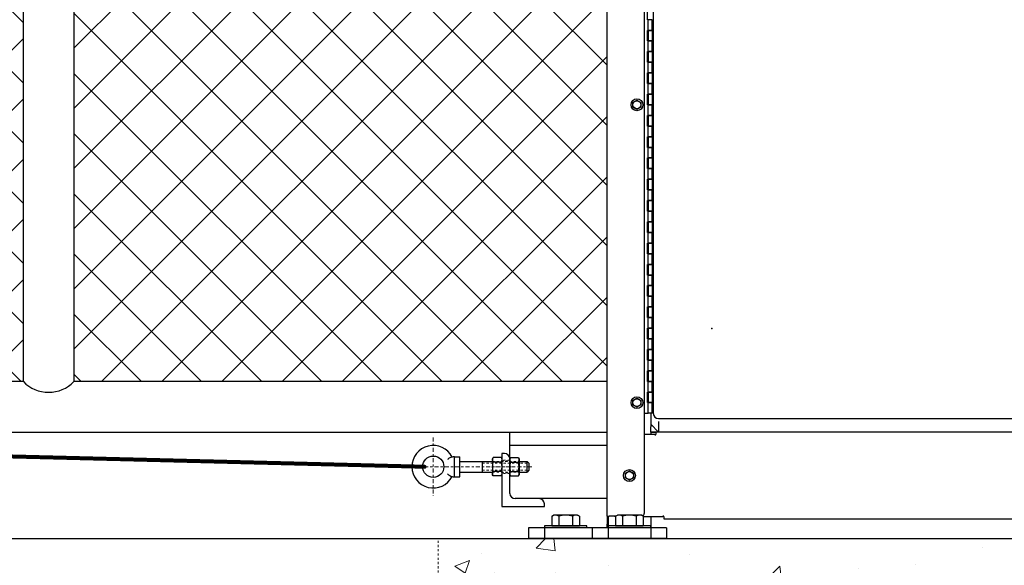
# Model space of a CAD drawing. Units: inches. Extents: x 26 to 686, y -147 to 279.
# Drawn here: x 548 to 595, y -34 to -8 of the extents above; entities that cross this region are included whole.
import ezdxf

# ---------------------------------------------------------------- set-up
doc = ezdxf.new("R2010")
doc.units = ezdxf.units.IN
doc.header["$LTSCALE"] = 0.25
doc.header["$MEASUREMENT"] = 0
for name, pattern in [('CENTER', [2, 1.25, -0.25, 0.25, -0.25]), ('CENTER2', [1.125, 0.75, -0.125, 0.125, -0.125]), ('HIDDEN', [0.375, 0.25, -0.125]), ('HIDDEN2', [0.1875, 0.125, -0.0625])]:
    doc.linetypes.add(name, pattern=pattern)
doc.layers.get('Defpoints').update_dxf_attribs({"lineweight": 0})
for name, color, linetype, lineweight in [('AM_0N', 7, 'Continuous', 30), ('AM_4N', 3, 'Continuous', 15), ('Center', 16, 'CENTER', 18), ('Hatch', 9, 'Continuous', 5), ('Hidden', 8, 'HIDDEN', 18)]:
    doc.layers.add(name, color=color, linetype=linetype, lineweight=lineweight)
for name, color, linetype in [('Dimensions', 96, 'Continuous'), ('VISIBLE__ANSI_', 7, 'Continuous'), ('wind bracing', 251, 'Continuous')]:
    doc.layers.add(name, color=color, linetype=linetype)
doc.styles.get("Standard").update_dxf_attribs({"font": 'arial.ttf'})
doc.dimstyles.get("Standard").update_dxf_attribs({"dimtxt": 0.125, "dimasz": 0.125, "dimexe": 0.125, "dimexo": 0.125, "dimgap": 0.125, "dimtad": 0, "dimtih": 1, "dimtoh": 1, "dimdec": 4, "dimzin": 4, "dimdsep": 46, "dimlunit": 5, "dimtxsty": 'Standard', "dimcen": 0, "dimclrd": 256, "dimclre": 256, "dimclrt": 256, "dimadec": 0, "dimazin": 0, "dimtfac": 1, "dimtdec": 4, "dimtofl": 0, "dimtmove": 0, "dimatfit": 3, "dimfxl": 1, "dimfrac": 2, "dimtolj": 1, "dimtzin": 0, "dimlwd": -1, "dimlwe": -1, "dimarcsym": 0})

# ---------------------------------------------------------------- blocks, each defined once
blk = doc.blocks.new('*D25')
at = {"layer": 'Defpoints', "color": 0, "transparency": 16777216}
for p in [(578.836, 51.324), (675.907, 51.324), (652.107, -32.676)]:
    blk.add_point(p, dxfattribs=at)
at = {"layer": 'Dimensions', "transparency": 16777216}
for p, q in [((580.836, 51.324), (677.907, 51.324)), ((675.907, 47.324), (675.907, 16.76)), ((675.907, -28.676), (675.907, 1.888)), ((654.107, -32.676), (677.907, -32.676))]:
    blk.add_line(p, q, dxfattribs=at)
for points in [[(675.241, 47.324), (676.574, 47.324), (675.907, 51.324)], [(675.241, -28.676), (676.574, -28.676), (675.907, -32.676)]]:
    blk.add_solid(points, dxfattribs=at)
at = {"layer": 'Dimensions', "transparency": 16777216, "insert": (675.907, 9.324), "char_height": 4, "attachment_point": 5}
blk.add_mtext('\\A1;HEIGHT\\PVARIES', dxfattribs=at)

msp = doc.modelspace()

# ---------------------------------------------------------------- hatches: boundary and pattern name
at = {"layer": 'Hatch'}
h = msp.add_hatch(dxfattribs=at)
h.set_pattern_fill('ANSI37', color=256, scale=16, style=0)
h.set_pattern_definition([(45, (128.9558, -52.6494), (-1.414214, 1.414214), []), (135, (128.9558, -52.6494), (-1.414214, -1.414214), [])])
h.paths.add_polyline_path([(576.0568, -2.05086), (576.0568, -25.30086), (550.9818, -25.30086), (550.9818, -3.17586), (552.9818, -3.17586), (552.9818, -3.02999), (564.99415, -2.05086)])
h.paths.add_polyline_path([(467.9193, 36.94914), (469.9193, 36.94914), (543.51, -25.30086), (527.86475, -25.30086), (467.9193, -25.30086)])
h.paths.add_polyline_path([(548.6068, -25.30086), (546.6068, -25.30086), (473.0161, 36.94914), (486.034, 36.94914), (548.6068, 36.94914)])
h.paths.add_polyline_path([(384.8568, 36.94914), (386.8568, 36.94914), (460.4475, -25.30086), (425.20055, -25.30086), (384.8568, -25.30086)])
h.paths.add_polyline_path([(465.5443, -25.30086), (463.5443, -25.30086), (389.9536, 36.94914), (425.20055, 36.94914), (465.5443, 36.94914)])
h.paths.add_polyline_path([(567.62152, 36.94914), (576.1068, 28.46386), (576.1068, 0.83311), (569.86248, 0.32414), (550.9818, 0.32414), (550.9818, 36.94914)])
h.paths.add_polyline_path([(576.1068, 31.29228), (570.44995, 36.94914), (576.1068, 36.94914)])
at = {"layer": 'Hatch', "linetype": 'Continuous'}
h = msp.add_hatch(dxfattribs=at)
h.set_pattern_fill('AR-CONC', color=256)
h.set_pattern_definition([(50, (2261.478, 1303.24), (7.172602, -0.627521), [0.75, -8.25]), (355, (2261.478, 1303.24), (-1.387513, 7.521921), [0.6, -6.6]), (100.45144, (2262.076, 1303.188), (5.785088, 6.8944), [0.637402, -7.01142]), (46.1842, (2261.478, 1305.24), (10.672413, -1.655193), [1.125, -12.375]), (96.63564, (2262.367, 1305.102), (9.34662, 9.741186), [0.956103, -10.51714]), (351.18416, (2261.478, 1305.24), (9.34662, 9.741186), [0.9, -9.9]), (21, (2262.478, 1304.74), (5.96907, -4.026189), [0.75, -8.25]), (326, (2262.478, 1304.74), (2.433153, 7.2515), [0.6, -6.6]), (71.45144, (2262.9754, 1304.4045), (8.402224, 3.225312), [0.637402, -7.01142]), (37.5, (2261.478, 1303.24), (0.1215986, 3.3289385), [0, -6.52, 0, -6.7, 0, -6.625]), (7.5, (2261.478, 1303.24), (2.6306954, 3.944117), [0, -3.82, 0, -6.37, 0, -2.525]), (327.5, (2259.248, 1303.24), (5.3382244, -0.2255487), [0, -2.5, 0, -7.8, 0, -10.35]), (317.5, (2258.248, 1303.24), (5.831862, 1.00105), [0, -3.25, 0, -5.18, 0, -7.35])])
h.paths.add_polyline_path([(568.1068, -32.67586), (568.1068, -68.67586), (652.1068, -68.67586), (652.1068, -32.67586)])
h.paths.add_polyline_path([(583.24013, -56.80138), (639.38834, -56.80138), (639.38834, -47.89912), (583.24013, -47.89912)], flags=24)

# ---------------------------------------------------------------- linework, layer by layer
for p, q in [((548.6068, -25.30086), (548.6068, 36.94914)), ((550.9818, -3.17586), (550.9818, -25.30086)), ((548.6068, -25.30086), (467.9193, -25.30086)), ((576.0568, -25.30086), (550.9818, -25.30086)), ((578.1068, -27.30086), (578.4818, -27.67586)), ((578.4818, -27.17586), (578.4818, -27.67586)), ((384.4818, -27.67586), (576.0168, -27.67586)), ((566.1068, -27.67586), (576.0168, -27.67586)), ((571.4818, -30.55086), (571.4818, -27.67586)), ((578.4818, -27.67586), (578.1068, -27.67586)), ((571.1068, -28.67586), (571.1068, -31.17586)), ((571.2318, -28.67586), (571.1068, -28.67586)), ((576.0568, -28.30086), (571.4818, -28.30086)), ((569.13046, -29.05086), (570.6688, -29.05086)), ((571.4818, -30.55086), (571.4818, -28.92586)), ((571.9198, -29.05086), (572.29884, -29.05086)), ((572.38046, -29.13248), (572.38046, -29.46925)), ((569.13046, -29.55086), (570.6688, -29.55086)), ((571.9198, -29.55086), (572.29884, -29.55086)), ((576.0568, -30.80086), (571.7318, -30.80086)), ((572.8568, -30.80086), (571.7318, -30.80086)), ((571.1068, -31.17586), (573.1068, -31.17586)), ((573.1068, -31.17586), (573.1068, -31.05086)), ((373.11796, -32.67586), (652.1068, -32.67586)), ((568.1068, -32.67586), (652.1068, -32.67586))]:
    msp.add_line(p, q)
at = {"const_width": 0.1875}
msp.add_lwpolyline([(567.47421, -29.30086), (454.48939, -26.49)], dxfattribs=at)
at = {"linetype": 'Continuous', "const_width": 0.09375}
msp.add_lwpolyline([(567.42733, -29.30086, -1), (567.52108, -29.30086, -1)], format="xyb", close=True, dxfattribs=at)
msp.add_circle((567.88046, -29.30086), 0.5)
for centre, radius, start, end in [((549.7943, -24.14071), 1.66016, 224.332692, 315.667308), ((567.88046, -29.30086), 1, 27.183246, 332.816754), ((571.2318, -28.92586), 0.25, 0, 90), ((571.7318, -30.55086), 0.25, 180, 270), ((572.8568, -31.05086), 0.25, 0, 90)]:
    msp.add_arc(centre, radius, start, end)
at = {"layer": 'AM_0N'}
for p, q in [((577.2753, -12.18011), (577.4628, -12.07186)), ((577.2753, -12.39662), (577.2753, -12.18011)), ((577.4628, -12.50487), (577.2753, -12.39662)), ((577.4628, -12.07186), (577.6503, -12.18011)), ((577.6503, -12.39662), (577.4628, -12.50487)), ((577.6503, -12.18011), (577.6503, -12.39662)), ((577.2753, -26.18011), (577.4628, -26.07186)), ((577.2753, -26.39662), (577.2753, -26.18011)), ((577.4628, -26.07186), (577.6503, -26.18011)), ((577.6503, -26.18011), (577.6503, -26.39662)), ((577.4628, -26.50487), (577.2753, -26.39662)), ((577.6503, -26.39662), (577.4628, -26.50487)), ((568.88046, -28.83086), (569.13046, -28.83086)), ((568.88046, -29.77086), (568.88046, -28.83086)), ((569.13046, -29.77086), (569.13046, -28.83086)), ((570.19296, -29.55086), (570.19296, -29.05086)), ((570.70236, -28.86774), (570.6688, -28.92586)), ((570.6688, -28.92586), (570.6688, -29.67586)), ((571.07324, -28.86774), (570.70236, -28.86774)), ((571.07324, -29.0843), (570.70236, -29.0843)), ((571.07324, -28.86774), (571.1068, -28.92586)), ((571.1068, -28.92586), (571.1068, -29.67586)), ((571.51536, -28.86774), (571.4818, -28.92586)), ((571.4818, -28.92586), (571.4818, -29.67586)), ((571.51536, -28.86774), (571.88624, -28.86774)), ((571.51536, -29.0843), (571.88624, -29.0843)), ((571.88624, -28.86774), (571.9198, -28.92586)), ((571.9198, -28.92586), (571.9198, -29.67586)), ((572.38046, -29.13248), (572.29884, -29.05086)), ((572.29884, -29.55086), (572.29884, -29.05086)), ((571.07324, -29.51742), (570.70236, -29.51742)), ((571.51536, -29.51742), (571.88624, -29.51742)), ((572.38046, -29.46925), (572.29884, -29.55086)), ((576.9193, -29.60511), (577.1068, -29.49686)), ((576.9193, -29.82162), (576.9193, -29.60511)), ((577.1068, -29.49686), (577.2943, -29.60511)), ((577.2943, -29.60511), (577.2943, -29.82162)), ((568.88046, -29.77086), (569.13046, -29.77086)), ((570.70236, -29.73399), (570.6688, -29.67586)), ((571.07324, -29.73399), (570.70236, -29.73399)), ((571.07324, -29.73399), (571.1068, -29.67586)), ((571.51536, -29.73399), (571.4818, -29.67586)), ((571.51536, -29.73399), (571.88624, -29.73399)), ((571.88624, -29.73399), (571.9198, -29.67586)), ((577.1068, -29.92987), (576.9193, -29.82162)), ((577.2943, -29.82162), (577.1068, -29.92987)), ((573.45711, -31.6262), (573.5443, -31.57586)), ((573.45711, -31.6262), (573.45711, -32.07586)), ((574.6693, -31.57586), (573.5443, -31.57586)), ((573.78187, -31.6262), (573.78187, -32.07586)), ((574.43173, -31.6262), (574.43173, -32.07586)), ((574.75649, -31.6262), (574.6693, -31.57586)), ((574.75649, -31.6262), (574.75649, -32.07586)), ((576.45711, -31.6262), (576.5443, -31.57586)), ((576.45711, -31.6262), (576.45711, -32.07586)), ((577.6693, -31.57586), (576.5443, -31.57586)), ((576.78187, -31.6262), (576.78187, -32.07586)), ((577.43173, -31.6262), (577.43173, -32.07586)), ((577.75649, -31.6262), (577.6693, -31.57586)), ((577.75649, -31.6262), (577.75649, -32.07586)), ((575.1068, -32.07586), (573.1068, -32.07586)), ((573.1068, -32.07586), (573.1068, -32.17586)), ((573.45711, -32.07586), (573.5443, -32.07586)), ((573.5443, -32.07586), (574.6693, -32.07586)), ((573.7228, -32.07586), (573.5443, -32.07586)), ((574.4908, -32.07586), (573.7228, -32.07586)), ((574.6693, -32.07586), (574.4908, -32.07586)), ((574.6693, -32.07586), (574.75649, -32.07586)), ((575.1068, -32.17586), (575.1068, -32.07586)), ((578.1068, -32.07586), (576.1068, -32.07586)), ((576.1068, -32.07586), (576.1068, -32.17586)), ((576.45711, -32.07586), (576.5443, -32.07586)), ((576.5443, -32.07586), (577.6693, -32.07586)), ((576.7228, -32.07586), (576.5443, -32.07586)), ((577.4908, -32.07586), (576.7228, -32.07586)), ((577.6693, -32.07586), (577.4908, -32.07586)), ((577.6693, -32.07586), (577.75649, -32.07586)), ((578.1068, -32.17586), (578.1068, -32.07586))]:
    msp.add_line(p, q, dxfattribs=at)
for centre, radius in [((577.4628, -12.28836), 0.28), ((577.4628, -12.28836), 0.1875), ((577.4628, -12.28836), 0.1875), ((577.4628, -26.28836), 0.28), ((577.4628, -26.28836), 0.1875), ((577.4628, -26.28836), 0.1875), ((577.1068, -29.71336), 0.28), ((577.1068, -29.71336), 0.1875), ((577.1068, -29.71336), 0.1875)]:
    msp.add_circle(centre, radius, dxfattribs=at)
for centre, radius, start, end in [((568.88046, -29.30086), 0.47, 117.320442, 133.982963), ((568.88046, -29.30086), 0.47, 90, 117.320442), ((571.67327, -28.97602), 0.19147, 154.438469, 214.438469), ((572.19735, -29.30086), 0.71555, 162.383031, 197.616969), ((571.72833, -28.97602), 0.19147, 325.561531, 25.561531), ((571.20425, -29.30086), 0.71555, 342.383031, 17.616969), ((571.67327, -29.62571), 0.19147, 145.561531, 205.561531), ((571.72833, -29.62571), 0.19147, 334.438469, 34.438469), ((568.88046, -29.30086), 0.47, 226.017037, 242.679558), ((568.88046, -29.30086), 0.47, 242.679558, 270), ((573.61949, -31.86293), 0.28707, 55.553128, 115.553128), ((574.1068, -32.64973), 1.07387, 72.387526, 107.612474), ((574.59411, -31.86293), 0.28707, 64.446872, 124.446872), ((576.61949, -31.86293), 0.28707, 55.553128, 115.553128), ((577.1068, -32.64973), 1.07387, 72.387526, 107.612474), ((577.59411, -31.86293), 0.28707, 64.446872, 124.446872)]:
    msp.add_arc(centre, radius, start, end, dxfattribs=at)
at = {"layer": 'AM_0N', "extrusion": (0, 0, -1)}
for centre, radius, start, end in [((-571.38435, -29.30086), 0.71555, 342.383031, 17.616969), ((-570.86027, -28.97602), 0.19147, 325.561531, 25.561531), ((-570.91533, -28.97602), 0.19147, 154.438469, 214.438469), ((-570.39125, -29.30086), 0.71555, 162.383031, 197.616969), ((-570.86027, -29.62571), 0.19147, 334.438469, 34.438469), ((-570.91533, -29.62571), 0.19147, 145.561531, 205.561531)]:
    msp.add_arc(centre, radius, start, end, dxfattribs=at)
at = {"layer": 'AM_4N', "linetype": 'HIDDEN2'}
for p, q in [((570.19296, -29.13248), (572.38046, -29.13248)), ((570.6688, -29.05086), (571.9198, -29.05086)), ((571.1068, -29.01961), (571.4818, -29.01961)), ((570.19296, -29.46925), (572.38046, -29.46925)), ((570.6688, -29.55086), (571.9198, -29.55086)), ((571.1068, -29.58211), (571.4818, -29.58211))]:
    msp.add_line(p, q, dxfattribs=at)
at = {"layer": 'Center', "linetype": 'CENTER2'}
for p, q in [((567.88046, -27.92795), (567.88046, -30.67378)), ((572.51411, -29.30086), (566.50754, -29.30086)), ((570.80338, -29.30086), (571.77765, -29.30086)), ((570.80338, -29.30086), (571.77765, -29.30086))]:
    msp.add_line(p, q, dxfattribs=at)
at = {"layer": 'Defpoints'}
msp.add_point((580.9818, -22.80086), dxfattribs=at)
msp.add_point((580.9818, -22.80086), dxfattribs=at)
at = {"layer": 'Hidden'}
for p, q in [((571.4818, -28.98836), (571.1068, -28.98836)), ((571.4818, -28.98836), (571.1068, -28.98836)), ((571.4818, -29.61336), (571.1068, -29.61336)), ((571.4818, -29.61336), (571.1068, -29.61336)), ((568.1068, -68.67586), (568.1068, -32.67586))]:
    msp.add_line(p, q, dxfattribs=at)
at = {"layer": 'VISIBLE__ANSI_'}
for p, q in [((576.0568, -31.62586), (576.0568, 17.77414)), ((577.8068, 16.61613), (577.8068, -31.50086)), ((578.23155, 16.21164), (578.23155, -26.78836)), ((577.9628, -8.28836), (577.9628, -7.78836)), ((577.9628, -8.28836), (577.99405, -8.28836)), ((577.99405, -8.78836), (577.99405, -8.28836)), ((578.18155, -8.28836), (577.99405, -8.28836)), ((578.18155, -8.78836), (578.18155, -8.28836)), ((578.2128, -8.28836), (578.2128, -8.78836)), ((577.9628, -8.78836), (577.99405, -8.78836)), ((577.9628, -9.28836), (577.9628, -8.78836)), ((577.99405, -8.78836), (578.18155, -8.78836)), ((577.99405, -8.78836), (577.99405, -9.28836)), ((578.18155, -8.78836), (577.99405, -8.78836)), ((578.18155, -8.78836), (578.18155, -9.28836)), ((578.2128, -8.78836), (578.18155, -8.78836)), ((577.9628, -9.28836), (577.99405, -9.28836)), ((577.99405, -9.28836), (578.18155, -9.28836)), ((577.99405, -9.78836), (577.99405, -9.28836)), ((578.18155, -9.28836), (577.99405, -9.28836)), ((578.2128, -9.28836), (578.18155, -9.28836)), ((578.18155, -9.78836), (578.18155, -9.28836)), ((578.2128, -9.28836), (578.2128, -9.78836)), ((577.9628, -9.78836), (577.99405, -9.78836)), ((577.9628, -10.28836), (577.9628, -9.78836)), ((577.99405, -9.78836), (578.18155, -9.78836)), ((577.99405, -9.78836), (577.99405, -10.28836)), ((578.18155, -9.78836), (577.99405, -9.78836)), ((578.18155, -9.78836), (578.18155, -10.28836)), ((578.2128, -9.78836), (578.18155, -9.78836)), ((577.9628, -10.28836), (577.99405, -10.28836)), ((577.99405, -10.28836), (578.18155, -10.28836)), ((577.99405, -10.78836), (577.99405, -10.28836)), ((578.18155, -10.28836), (577.99405, -10.28836)), ((578.2128, -10.28836), (578.18155, -10.28836)), ((578.18155, -10.78836), (578.18155, -10.28836)), ((578.18155, -10.61467), (578.2128, -10.61466)), ((578.2128, -10.28836), (578.2128, -10.78836)), ((577.9628, -10.78836), (577.99405, -10.78836)), ((577.9628, -11.28836), (577.9628, -10.78836)), ((577.99405, -10.78836), (578.18155, -10.78836)), ((577.99405, -10.78836), (577.99405, -11.28836)), ((578.18155, -10.78836), (577.99405, -10.78836)), ((578.18155, -10.78836), (578.18155, -11.28836)), ((578.2128, -10.78836), (578.18155, -10.78836)), ((577.9628, -11.28836), (577.99405, -11.28836)), ((577.99405, -11.28836), (578.18155, -11.28836)), ((577.99405, -11.78836), (577.99405, -11.28836)), ((578.18155, -11.28836), (577.99405, -11.28836)), ((578.2128, -11.28836), (578.18155, -11.28836)), ((578.18155, -11.78836), (578.18155, -11.28836)), ((578.2128, -11.28836), (578.2128, -11.78836)), ((577.9628, -11.78836), (577.99405, -11.78836)), ((577.9628, -12.28836), (577.9628, -11.78836)), ((577.99405, -11.78836), (578.18155, -11.78836)), ((577.99405, -11.78836), (577.99405, -12.28836)), ((578.18155, -11.78836), (577.99405, -11.78836)), ((578.18155, -11.78836), (578.18155, -12.28836)), ((578.2128, -11.78836), (578.18155, -11.78836)), ((577.9628, -12.28836), (577.99405, -12.28836)), ((577.99405, -12.28836), (578.18155, -12.28836)), ((577.99405, -12.78836), (577.99405, -12.28836)), ((578.18155, -12.28836), (577.99405, -12.28836)), ((578.2128, -12.28836), (578.18155, -12.28836)), ((578.18155, -12.78836), (578.18155, -12.28836)), ((578.2128, -12.28836), (578.2128, -12.78836)), ((577.9628, -12.78836), (577.99405, -12.78836)), ((577.9628, -13.28836), (577.9628, -12.78836)), ((577.99405, -12.78836), (578.18155, -12.78836)), ((577.99405, -12.78836), (577.99405, -13.28836)), ((578.18155, -12.78836), (577.99405, -12.78836)), ((578.18155, -12.78836), (578.18155, -13.28836)), ((578.2128, -12.78836), (578.18155, -12.78836)), ((577.9628, -13.28836), (577.99405, -13.28836)), ((577.99405, -13.28836), (578.18155, -13.28836)), ((577.99405, -13.78836), (577.99405, -13.28836)), ((578.18155, -13.28836), (577.99405, -13.28836)), ((578.2128, -13.28836), (578.18155, -13.28836)), ((578.18155, -13.78836), (578.18155, -13.28836)), ((578.2128, -13.28836), (578.2128, -13.78836)), ((577.9628, -13.78836), (577.99405, -13.78836)), ((577.9628, -14.28836), (577.9628, -13.78836)), ((577.99405, -13.78836), (578.18155, -13.78836)), ((577.99405, -13.78836), (577.99405, -14.28836)), ((578.18155, -13.78836), (577.99405, -13.78836)), ((578.2128, -13.61466), (578.18155, -13.61467)), ((578.18155, -13.78836), (578.18155, -14.28836)), ((578.2128, -13.78836), (578.18155, -13.78836)), ((577.9628, -14.28836), (577.99405, -14.28836)), ((577.99405, -14.28836), (578.18155, -14.28836)), ((577.99405, -14.78836), (577.99405, -14.28836)), ((578.18155, -14.28836), (577.99405, -14.28836)), ((578.2128, -14.28836), (578.18155, -14.28836)), ((578.18155, -14.78836), (578.18155, -14.28836)), ((578.2128, -14.28836), (578.2128, -14.78836)), ((577.9628, -14.78836), (577.99405, -14.78836)), ((577.9628, -15.28836), (577.9628, -14.78836)), ((577.99405, -14.78836), (578.18155, -14.78836)), ((577.99405, -14.78836), (577.99405, -15.28836)), ((578.18155, -14.78836), (577.99405, -14.78836)), ((578.18155, -14.78836), (578.18155, -15.28836)), ((578.2128, -14.78836), (578.18155, -14.78836)), ((577.9628, -15.28836), (577.99405, -15.28836)), ((577.99405, -15.28836), (578.18155, -15.28836)), ((577.99405, -15.78836), (577.99405, -15.28836)), ((578.18155, -15.28836), (577.99405, -15.28836)), ((578.2128, -15.28836), (578.18155, -15.28836)), ((578.18155, -15.78836), (578.18155, -15.28836)), ((578.2128, -15.28836), (578.2128, -15.78836)), ((577.9628, -15.78836), (577.99405, -15.78836)), ((577.9628, -16.28836), (577.9628, -15.78836)), ((577.99405, -15.78836), (578.18155, -15.78836)), ((577.99405, -15.78836), (577.99405, -16.28836)), ((578.18155, -15.78836), (577.99405, -15.78836)), ((578.18155, -15.78836), (578.18155, -16.28836)), ((578.2128, -15.78836), (578.18155, -15.78836)), ((577.9628, -16.28836), (577.99405, -16.28836)), ((577.99405, -16.28836), (578.18155, -16.28836)), ((577.99405, -16.78836), (577.99405, -16.28836)), ((578.18155, -16.28836), (577.99405, -16.28836)), ((578.2128, -16.28836), (578.18155, -16.28836)), ((578.18155, -16.78836), (578.18155, -16.28836)), ((578.2128, -16.28836), (578.2128, -16.78836)), ((577.9628, -16.78836), (577.99405, -16.78836)), ((577.9628, -17.28836), (577.9628, -16.78836)), ((577.99405, -16.78836), (578.18155, -16.78836)), ((577.99405, -16.78836), (577.99405, -17.28836)), ((578.18155, -16.78836), (577.99405, -16.78836)), ((578.18155, -16.78836), (578.18155, -17.28836)), ((578.2128, -16.78836), (578.18155, -16.78836)), ((577.9628, -17.28836), (577.99405, -17.28836)), ((577.99405, -17.28836), (578.18155, -17.28836)), ((577.99405, -17.78836), (577.99405, -17.28836)), ((578.18155, -17.28836), (577.99405, -17.28836)), ((578.2128, -17.28836), (578.18155, -17.28836)), ((578.18155, -17.78836), (578.18155, -17.28836)), ((578.2128, -17.28836), (578.2128, -17.78836)), ((577.9628, -17.78836), (577.99405, -17.78836)), ((577.9628, -18.28836), (577.9628, -17.78836)), ((577.99405, -17.78836), (578.18155, -17.78836)), ((577.99405, -17.78836), (577.99405, -18.28836)), ((578.18155, -17.78836), (577.99405, -17.78836)), ((578.18155, -17.78836), (578.18155, -18.28836)), ((578.2128, -17.78836), (578.18155, -17.78836)), ((577.9628, -18.28836), (577.99405, -18.28836)), ((577.99405, -18.28836), (578.18155, -18.28836)), ((577.99405, -18.78836), (577.99405, -18.28836)), ((578.18155, -18.28836), (577.99405, -18.28836)), ((578.2128, -18.28836), (578.18155, -18.28836)), ((578.18155, -18.78836), (578.18155, -18.28836)), ((578.2128, -18.28836), (578.2128, -18.78836)), ((577.9628, -18.78836), (577.99405, -18.78836)), ((577.9628, -19.28836), (577.9628, -18.78836)), ((577.99405, -18.78836), (578.18155, -18.78836)), ((577.99405, -18.78836), (577.99405, -19.28836)), ((578.18155, -18.78836), (577.99405, -18.78836)), ((578.18155, -18.78836), (578.18155, -19.28836)), ((578.2128, -18.78836), (578.18155, -18.78836)), ((577.9628, -19.28836), (577.99405, -19.28836)), ((577.99405, -19.28836), (578.18155, -19.28836)), ((577.99405, -19.78836), (577.99405, -19.28836)), ((578.18155, -19.28836), (577.99405, -19.28836)), ((578.2128, -19.28836), (578.18155, -19.28836)), ((578.18155, -19.78836), (578.18155, -19.28836)), ((578.2128, -19.28836), (578.2128, -19.78836)), ((577.9628, -19.78836), (577.99405, -19.78836)), ((577.9628, -20.28836), (577.9628, -19.78836)), ((577.99405, -19.78836), (578.18155, -19.78836)), ((577.99405, -19.78836), (577.99405, -20.28836)), ((578.18155, -19.78836), (577.99405, -19.78836)), ((578.18155, -19.78836), (578.18155, -20.28836)), ((578.2128, -19.78836), (578.18155, -19.78836)), ((577.9628, -20.28836), (577.99405, -20.28836)), ((577.99405, -20.28836), (578.18155, -20.28836)), ((577.99405, -20.78836), (577.99405, -20.28836)), ((578.18155, -20.28836), (577.99405, -20.28836)), ((578.2128, -20.28836), (578.18155, -20.28836)), ((578.18155, -20.78836), (578.18155, -20.28836)), ((578.2128, -20.28836), (578.2128, -20.78836)), ((577.9628, -20.78836), (577.99405, -20.78836)), ((577.9628, -21.28836), (577.9628, -20.78836)), ((577.99405, -20.78836), (578.18155, -20.78836)), ((577.99405, -20.78836), (577.99405, -21.28836)), ((578.18155, -20.78836), (577.99405, -20.78836)), ((578.18155, -20.78836), (578.18155, -21.28836)), ((578.2128, -20.78836), (578.18155, -20.78836)), ((577.9628, -21.28836), (577.99405, -21.28836)), ((577.99405, -21.28836), (578.18155, -21.28836)), ((577.99405, -21.78836), (577.99405, -21.28836)), ((578.18155, -21.28836), (577.99405, -21.28836)), ((578.2128, -21.28836), (578.18155, -21.28836)), ((578.18155, -21.78836), (578.18155, -21.28836)), ((578.2128, -21.28836), (578.2128, -21.78836)), ((577.9628, -21.78836), (577.99405, -21.78836)), ((577.9628, -22.28836), (577.9628, -21.78836)), ((577.99405, -21.78836), (578.18155, -21.78836)), ((577.99405, -21.78836), (577.99405, -22.28836)), ((578.18155, -21.78836), (577.99405, -21.78836)), ((578.18155, -21.78836), (578.18155, -22.28836)), ((578.2128, -21.78836), (578.18155, -21.78836)), ((577.9628, -22.28836), (577.99405, -22.28836)), ((577.99405, -22.28836), (578.18155, -22.28836)), ((577.99405, -22.78836), (577.99405, -22.28836)), ((578.18155, -22.28836), (577.99405, -22.28836)), ((578.2128, -22.28836), (578.18155, -22.28836)), ((578.18155, -22.78836), (578.18155, -22.28836)), ((578.2128, -22.28836), (578.2128, -22.78836)), ((577.9628, -22.78836), (577.99405, -22.78836)), ((577.9628, -23.28836), (577.9628, -22.78836)), ((577.99405, -22.78836), (578.18155, -22.78836)), ((577.99405, -22.78836), (577.99405, -23.28836)), ((578.18155, -22.78836), (577.99405, -22.78836)), ((578.18155, -22.78836), (578.18155, -23.28836)), ((578.2128, -22.78836), (578.18155, -22.78836)), ((577.9628, -23.28836), (577.99405, -23.28836)), ((577.99405, -23.28836), (578.18155, -23.28836)), ((577.99405, -23.78836), (577.99405, -23.28836)), ((578.18155, -23.28836), (577.99405, -23.28836)), ((578.2128, -23.28836), (578.18155, -23.28836)), ((578.18155, -23.78836), (578.18155, -23.28836)), ((578.2128, -23.28836), (578.2128, -23.78836)), ((577.9628, -23.78836), (577.99405, -23.78836)), ((577.9628, -24.28836), (577.9628, -23.78836)), ((577.99405, -23.78836), (578.18155, -23.78836)), ((577.99405, -23.78836), (577.99405, -24.28836)), ((578.18155, -23.78836), (577.99405, -23.78836)), ((578.18155, -23.78836), (578.18155, -24.28836)), ((578.2128, -23.78836), (578.18155, -23.78836)), ((577.9628, -24.28836), (577.99405, -24.28836)), ((577.99405, -24.28836), (578.18155, -24.28836)), ((577.99405, -24.78836), (577.99405, -24.28836)), ((578.18155, -24.28836), (577.99405, -24.28836)), ((578.2128, -24.28836), (578.18155, -24.28836)), ((578.18155, -24.78836), (578.18155, -24.28836)), ((578.2128, -24.28836), (578.2128, -24.78836)), ((577.9628, -24.78836), (577.99405, -24.78836)), ((577.9628, -25.28836), (577.9628, -24.78836)), ((577.99405, -24.78836), (578.18155, -24.78836)), ((577.99405, -24.78836), (577.99405, -25.28836)), ((578.18155, -24.78836), (577.99405, -24.78836)), ((578.18155, -24.78836), (578.18155, -25.28836)), ((578.2128, -24.78836), (578.18155, -24.78836)), ((577.9628, -25.28836), (577.99405, -25.28836)), ((577.99405, -25.28836), (578.18155, -25.28836)), ((577.99405, -25.78836), (577.99405, -25.28836)), ((578.18155, -25.28836), (577.99405, -25.28836)), ((578.2128, -25.28836), (578.18155, -25.28836)), ((578.18155, -25.78836), (578.18155, -25.28836)), ((578.2128, -25.28836), (578.2128, -25.78836)), ((577.9628, -25.78836), (577.99405, -25.78836)), ((577.9628, -26.28836), (577.9628, -25.78836)), ((577.99405, -25.78836), (578.18155, -25.78836)), ((577.99405, -25.78836), (577.99405, -26.28836)), ((578.18155, -25.78836), (577.99405, -25.78836)), ((578.18155, -25.67586), (578.2128, -25.67586)), ((578.18155, -25.78836), (578.18155, -26.28836)), ((578.2128, -25.78836), (578.18155, -25.78836)), ((577.9628, -26.28836), (577.99405, -26.28836)), ((577.99405, -26.28836), (578.18155, -26.28836)), ((577.99405, -26.78836), (577.99405, -26.28836)), ((578.18155, -26.28836), (577.99405, -26.28836)), ((578.2128, -26.28836), (578.18155, -26.28836)), ((578.18155, -26.78836), (578.18155, -26.28836)), ((578.2128, -26.28836), (578.2128, -26.78836)), ((577.8068, -26.78836), (577.99405, -26.78836)), ((578.18155, -26.78836), (577.99405, -26.78836)), ((578.1068, -26.78836), (578.1068, -27.42586)), ((578.2128, -26.78836), (578.23155, -26.78836)), ((578.48155, -27.03836), (609.15655, -27.03836)), ((577.8068, -27.77586), (578.3068, -27.77586)), ((578.1068, -27.67586), (578.1068, -27.42586)), ((578.1068, -27.67586), (578.1068, -27.77586)), ((578.1068, -27.67586), (578.3568, -27.67586)), ((578.3068, -27.77586), (578.3068, -27.80086)), ((578.3568, -27.67586), (578.3568, -27.77586)), ((608.1068, -27.67586), (578.3568, -27.67586)), ((578.3568, -27.80086), (578.3568, -27.77586)), ((578.3068, -27.80086), (578.3568, -27.80086)), ((576.0568, -31.62586), (576.0568, -31.75086)), ((576.0568, -31.62586), (576.1568, -31.62586)), ((576.0568, -31.75086), (576.0568, -32.00086)), ((576.1068, -31.62586), (576.1068, -32.17586)), ((576.4577, -31.62586), (576.1568, -31.62586)), ((578.6818, -31.65086), (577.75649, -31.65086)), ((578.1068, -31.65086), (578.1068, -32.17586)), ((578.7318, -31.62586), (578.6818, -31.62586)), ((578.6818, -31.62586), (578.6818, -31.65086)), ((578.7318, -31.65086), (578.7318, -31.62586)), ((578.7318, -31.65086), (578.7318, -31.75086)), ((578.7318, -31.75086), (640.4818, -31.75086)), ((578.7318, -31.75086), (640.4818, -31.75086)), ((578.8568, -32.17586), (572.3568, -32.17586)), ((572.3568, -32.17586), (572.3568, -32.67586)), ((573.1068, -32.17586), (573.1068, -32.67586)), ((575.3568, -32.17586), (575.3568, -32.67586)), ((576.0568, -32.12586), (576.0568, -32.00086)), ((576.0568, -32.12586), (576.1068, -32.12586)), ((576.1068, -32.17586), (576.1068, -32.67586)), ((578.1068, -32.17586), (578.1068, -32.67586)), ((578.8568, -32.17586), (578.8568, -32.67586)), ((578.8568, -32.67586), (572.3568, -32.67586))]:
    msp.add_line(p, q, dxfattribs=at)
for centre, radius, start, end in [((578.48155, -26.78836), 0.25, 180, 270), ((576.4818, -31.52586), 0.125, 233.130102, 258.609139), ((577.6818, -31.50086), 0.125, 295.276566, 0)]:
    msp.add_arc(centre, radius, start, end, dxfattribs=at)
at = {"layer": 'wind bracing', "linetype": 'Continuous'}
msp.add_point((580.9818, -22.80086), dxfattribs=at)

# ---------------------------------------------------------------- dimensions: what is measured, and where the dimension line sits
at = {"layer": 'Dimensions'}
dim = msp.add_linear_dim(base=(675.90744, 51.32414), p1=(652.1068, -32.67586), p2=(578.83639, 51.32414), angle=90, text='HEIGHT\\PVARIES', dimstyle='Standard', override={"dimscale": 32, "dimexe": 0.0625, "dimexo": 0.0625, "dimgap": 0.0625, "dimpost": '"', "dimarcsym": 1}, dxfattribs=at)
dim.commit()
dim.dimension.update_dxf_attribs({"geometry": '*D25', "text_midpoint": (675.90744, 9.32414)})

doc.saveas('drawing.dxf')
